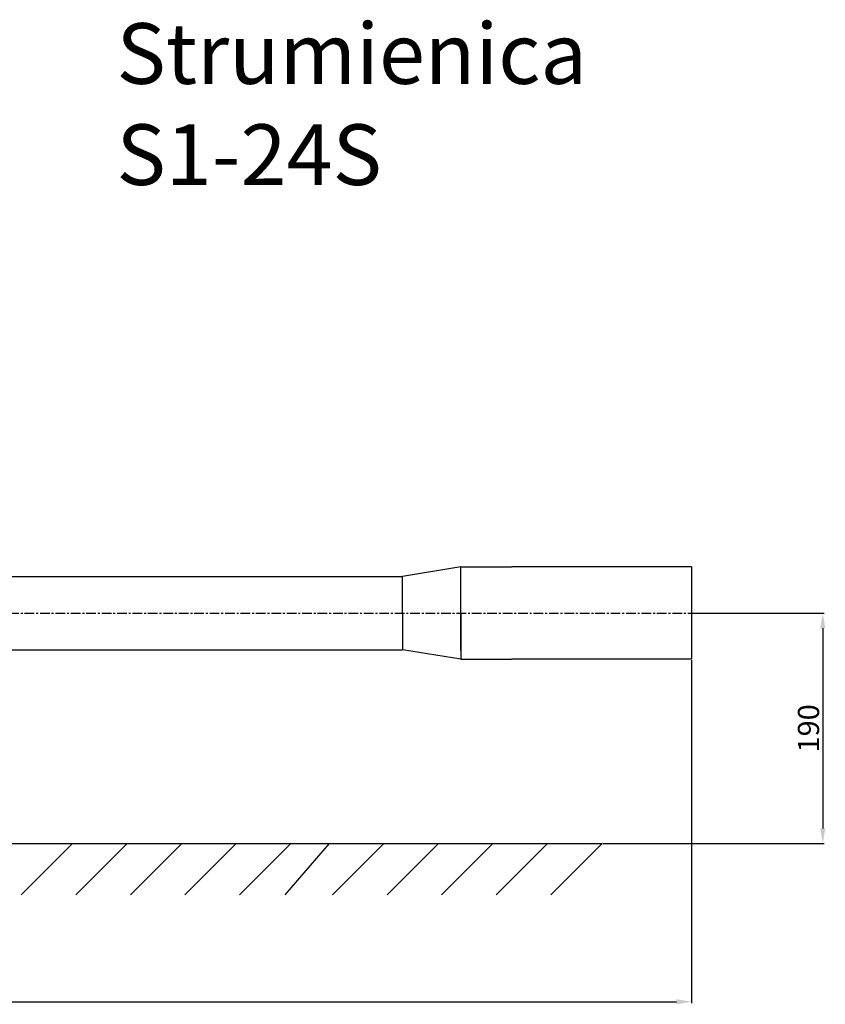
# Model space of a CAD drawing. Extents: x 9909 to 11310, y -2869 to -1059.
# Drawn here: x 10647 to 11310, y -2235 to -1423 of the extents above; entities that cross this region are included whole.
import ezdxf

# ---------------------------------------------------------------- set-up
doc = ezdxf.new("R2010")
doc.units = 0
doc.header["$LTSCALE"] = 0.25
doc.linetypes.add('CENTER', pattern=[50.8, 31.75, -6.35, 6.35, -6.35])
doc.layers.get('0').update_dxf_attribs({"linetype": 'CONTINUOUS'})
doc.layers.get('DEFPOINTS').update_dxf_attribs({"linetype": 'CONTINUOUS'})
for name, color, linetype in [('1_LINIE_OSIOWE', 4, 'CENTER'), ('1_RYSUNEK', 7, 'CONTINUOUS'), ('2_RZUTNIE', 7, 'CONTINUOUS'), ('KRESKOWANIE', 1, 'CONTINUOUS')]:
    doc.layers.add(name, color=color, linetype=linetype)
doc.styles.add('ISO', font='simplex8.shx', dxfattribs={"oblique": 15})
doc.dimstyles.new('PODSTAWOWY', dxfattribs={"dimscale": 0, "dimtxt": 17.5, "dimasz": 12.5, "dimexe": 1.25, "dimexo": 0.625, "dimgap": 3, "dimtad": 1, "dimdec": 3, "dimzin": 9, "dimdsep": 46, "dimtxsty": 'ISO', "dimcen": 0, "dimclrd": 3, "dimclre": 3, "dimclrt": 2, "dimadec": 0, "dimazin": 0, "dimtfac": 0.714286, "dimtdec": 3, "dimtmove": 0, "dimatfit": 0, "dimfxl": 0, "dimtolj": 1, "dimtzin": 9, "dimarcsym": 0})

# ---------------------------------------------------------------- blocks, each defined once
blk = doc.blocks.new('*D52')
at = {"layer": '2_RZUTNIE', "color": 3, "lineweight": -2, "transparency": 16777216}
for p, q in [((11200.24, -1950.88), (11200.24, -2233.75)), ((9996.24, -2102.83), (9996.24, -2233.75)), ((10008.74, -2232.5), (11187.74, -2232.5))]:
    blk.add_line(p, q, dxfattribs=at)
at = {"layer": '2_RZUTNIE', "color": 3, "transparency": 16777216}
for points in [[(10008.74, -2230.42), (10008.74, -2234.59), (9996.24, -2232.5)], [(11187.74, -2230.42), (11187.74, -2234.59), (11200.24, -2232.5)]]:
    blk.add_solid(points, dxfattribs=at)
at = {"layer": 'DEFPOINTS', "color": 0, "transparency": 16777216}
for p in [(11200.24, -1950.25), (9996.24, -2102.2), (11200.24, -2232.5)]:
    blk.add_point(p, dxfattribs=at)
at = {"layer": '2_RZUTNIE', "color": 2, "transparency": 16777216, "insert": (10598.24, -2220.75), "char_height": 17.5, "attachment_point": 5, "style": 'ISO'}
blk.add_mtext('\\A1;1200', dxfattribs=at)
blk = doc.blocks.new('*D53')
at = {"layer": '2_RZUTNIE', "color": 3, "lineweight": -2, "transparency": 16777216}
for p, q in [((11200.86, -1912.2), (11309.51, -1912.2)), ((11308.26, -1924.7), (11308.26, -2089.7)), ((11127.12, -2102.2), (11309.51, -2102.2))]:
    blk.add_line(p, q, dxfattribs=at)
at = {"layer": '2_RZUTNIE', "color": 3, "transparency": 16777216}
for points in [[(11306.18, -1924.7), (11310.35, -1924.7), (11308.26, -1912.2)], [(11306.18, -2089.7), (11310.35, -2089.7), (11308.26, -2102.2)]]:
    blk.add_solid(points, dxfattribs=at)
at = {"layer": 'DEFPOINTS', "color": 0, "transparency": 16777216}
for p in [(11200.24, -1912.2), (11126.5, -2102.2), (11308.26, -2102.2)]:
    blk.add_point(p, dxfattribs=at)
at = {"layer": '2_RZUTNIE', "color": 2, "transparency": 16777216, "insert": (11296.51, -2007.2), "char_height": 17.5, "attachment_point": 5, "rotation": 90, "style": 'ISO'}
blk.add_mtext('\\A1;190', dxfattribs=at)

msp = doc.modelspace()

# ---------------------------------------------------------------- linework, layer by layer
for p, q in [((11010.2351, -1874.1533), (10962.2351, -1882.0533)), ((11010.2351, -1942.9783), (11010.2351, -1874.1533)), ((11010.2351, -1950.2533), (10962.2351, -1942.3533))]:
    msp.add_line(p, q)
at = {"layer": '1_LINIE_OSIOWE'}
msp.add_line((10346.2351, -1912.2033), (11200.2351, -1912.2033), dxfattribs=at)
at = {"layer": '1_RYSUNEK'}
for p, q in [((11200.2351, -1874.1533), (11052.2351, -1874.1533)), ((11200.2351, -1874.1533), (11200.2351, -1950.2533)), ((11200.2351, -1950.2533), (11052.2351, -1950.2533))]:
    msp.add_line(p, q, dxfattribs=at)
at = {"layer": '2_RZUTNIE'}
for p, q in [((11010.2351, -1874.1533), (11052.2351, -1874.1533)), ((10526.2351, -1882.0533), (10962.2351, -1882.0533)), ((10962.2351, -1912.2033), (10962.2351, -1882.0533)), ((11010.2351, -1912.2033), (11010.2351, -1876.1668)), ((10962.2351, -1912.2033), (10962.2351, -1942.3533)), ((11010.2351, -1912.2033), (11010.2351, -1950.2533)), ((10526.2351, -1942.3533), (10962.2351, -1942.3533)), ((11010.2351, -1950.2533), (11052.2351, -1950.2533))]:
    msp.add_line(p, q, dxfattribs=at)
at = {"layer": 'KRESKOWANIE'}
for p, q in [((9985.9616, -2102.2033), (11126.1905, -2102.2033)), ((10648.3094, -2144.4749), (10690.581, -2102.2033)), ((10693.2107, -2144.4749), (10735.4822, -2102.2033)), ((10738.112, -2144.4749), (10780.3835, -2102.2033)), ((10783.0133, -2144.4749), (10825.2848, -2102.2033)), ((10827.9146, -2144.4749), (10870.1861, -2102.2033)), ((10865.7171, -2144.4749), (10901.9886, -2102.2033)), ((10904.6184, -2144.4749), (10946.8899, -2102.2033)), ((10949.5197, -2144.4749), (10991.7912, -2102.2033)), ((10994.421, -2144.4749), (11036.6925, -2102.2033)), ((11039.3222, -2144.4749), (11081.5938, -2102.2033)), ((11084.2235, -2144.4749), (11126.495, -2102.2033))]:
    msp.add_line(p, q, dxfattribs=at)

# ---------------------------------------------------------------- texts
at = {"linetype": 'Continuous', "insert": (10726.654, -1426.0947), "char_height": 50, "attachment_point": 1, "style": 'ISO'}
msp.add_mtext_dynamic_manual_height_columns('Strumienica S1-24S', width=463.8891, gutter_width=50, heights=[0], dxfattribs=at)

# ---------------------------------------------------------------- dimensions: what is measured, and where the dimension line sits
at = {"layer": '2_RZUTNIE'}
dim = msp.add_linear_dim(base=(11308.2618, -2102.2033), p1=(11200.2351, -1912.2033), p2=(11126.495, -2102.2033), angle=90, dimstyle='PODSTAWOWY', override={"dimscale": 1}, dxfattribs=at)
dim.commit()
dim.dimension.update_dxf_attribs({"geometry": '*D53', "text_midpoint": (11296.5118, -2007.2033)})
dim = msp.add_linear_dim(base=(11200.2351, -2232.503), p1=(9996.2351, -2102.2033), p2=(11200.2351, -1950.2533), text='1200', dimstyle='PODSTAWOWY', override={"dimscale": 1}, dxfattribs=at)
dim.commit()
dim.dimension.update_dxf_attribs({"geometry": '*D52', "text_midpoint": (10598.2351, -2220.753)})

doc.saveas('drawing.dxf')
